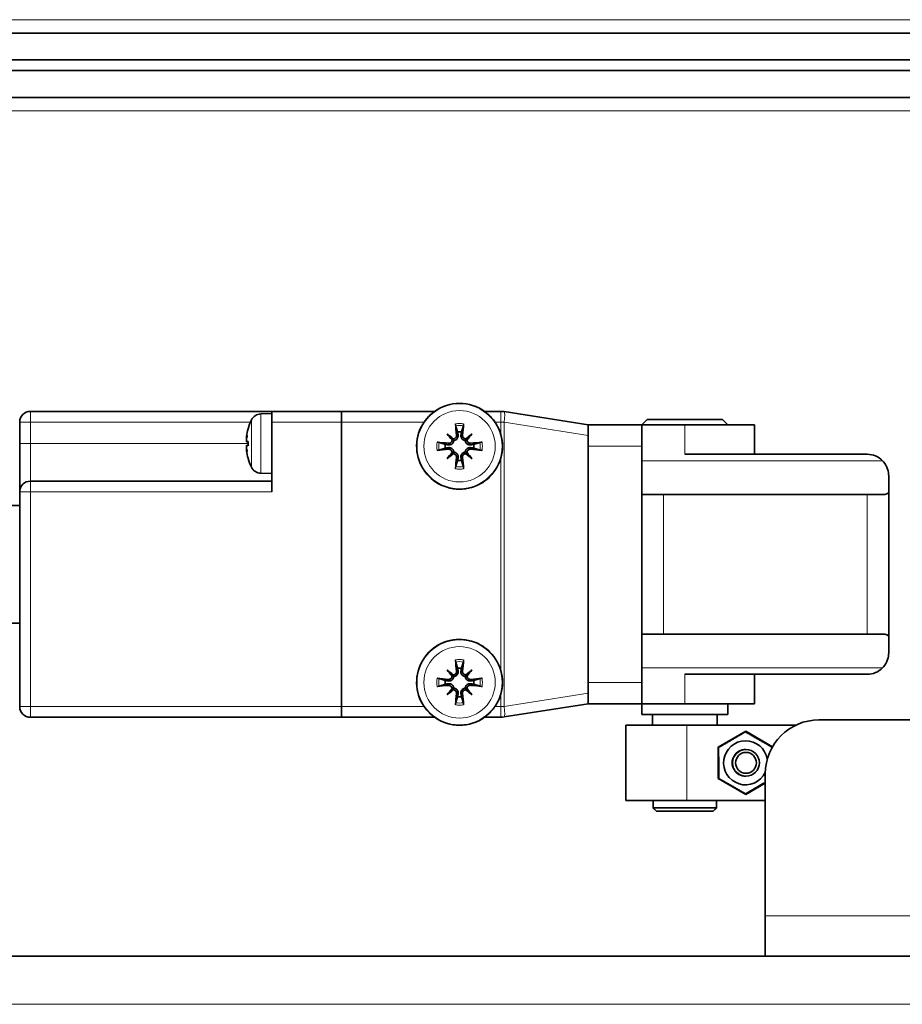
# Model space of a CAD drawing. Units: millimetres. Extents: x -1884 to 3559, y -4726 to 814.
# Drawn here: x 1308 to 1390, y -930 to -838 of the extents above; entities that cross this region are included whole.
import ezdxf

# ---------------------------------------------------------------- set-up
doc = ezdxf.new("R2010")
doc.units = ezdxf.units.MM
doc.layers.add('Widoczne (ISO)', color=7, linetype='Continuous', lineweight=35, true_color=0xe60000)
doc.layers.add('Widoczne wąskie (ISO)', color=7, linetype='Continuous', lineweight=9, true_color=0x8080ff)

msp = doc.modelspace()

# ---------------------------------------------------------------- linework, layer by layer
at = {"layer": 'Widoczne (ISO)'}
for p, q in [((1522.496, -839.467), (335.196, -839.467)), ((1522.496, -841.967), (335.196, -841.967)), ((1522.586, -842.967), (335.106, -842.967)), ((1522.586, -845.467), (335.106, -845.467)), ((1331.346, -874.717), (1308.846, -874.717)), ((1330.321, -874.953), (1331.346, -874.917)), ((1337.846, -874.717), (1331.346, -874.717)), ((1331.346, -875.717), (1331.346, -874.717)), ((1337.846, -874.717), (1337.846, -875.717)), ((1337.846, -875.717), (1337.846, -874.717)), ((1346.514, -874.717), (1337.846, -874.717)), ((1352.691, -874.717), (1351.178, -874.717)), ((1360.846, -875.967), (1352.999, -874.741)), ((1307.846, -875.717), (1307.846, -877.717)), ((1331.346, -882.217), (1331.346, -875.717)), ((1337.846, -902.217), (1337.846, -875.717)), ((1337.846, -875.717), (1337.846, -902.217)), ((1360.846, -875.967), (1360.846, -876.955)), ((1365.846, -875.967), (1360.846, -875.967)), ((1366.346, -875.467), (1365.846, -875.967)), ((1365.846, -875.967), (1365.846, -877.967)), ((1365.846, -875.967), (1369.846, -875.967)), ((1366.346, -875.467), (1373.346, -875.467)), ((1376.346, -875.967), (1369.846, -875.967)), ((1373.346, -875.467), (1373.846, -875.967)), ((1376.346, -875.967), (1376.346, -878.717)), ((1329.137, -876.359), (1329.137, -876.362)), ((1347.685, -876.807), (1348.173, -877.294)), ((1350.007, -876.807), (1349.519, -877.294)), ((1360.846, -900.979), (1360.846, -876.955)), ((1307.846, -877.717), (1307.846, -882.217)), ((1328.981, -877.259), (1328.992, -877.26)), ((1328.993, -877.55), (1329.137, -877.563)), ((1328.993, -877.884), (1329.137, -877.872)), ((1329.137, -877.522), (1329.137, -877.913)), ((1348.173, -877.294), (1348.309, -877.431)), ((1349.519, -877.294), (1349.382, -877.431)), ((1360.846, -899.967), (1360.846, -877.967)), ((1365.846, -899.967), (1365.846, -877.967)), ((1328.981, -878.175), (1328.992, -878.174)), ((1347.685, -879.128), (1348.173, -878.64)), ((1348.173, -878.64), (1348.309, -878.504)), ((1349.519, -878.64), (1349.382, -878.504)), ((1350.007, -879.128), (1349.519, -878.64)), ((1369.846, -878.717), (1386.846, -878.717)), ((1329.137, -879.073), (1329.137, -879.075)), ((1330.321, -880.482), (1331.346, -880.517)), ((1388.846, -880.717), (1388.846, -882.136)), ((1331.346, -881.217), (1308.846, -881.217)), ((1307.846, -882.217), (1307.846, -902.217)), ((1367.846, -882.467), (1365.846, -882.467)), ((1386.846, -882.467), (1367.846, -882.467)), ((1386.846, -882.467), (1388.267, -882.467)), ((1388.846, -895.798), (1388.846, -882.136)), ((1301.346, -883.482), (1307.846, -883.482)), ((1301.346, -894.452), (1307.846, -894.452)), ((1365.846, -895.467), (1367.846, -895.467)), ((1367.846, -895.467), (1386.846, -895.467)), ((1388.267, -895.467), (1386.846, -895.467)), ((1388.846, -895.798), (1388.846, -897.217)), ((1347.685, -898.807), (1348.173, -899.294)), ((1350.007, -898.807), (1349.519, -899.294)), ((1348.173, -899.294), (1348.309, -899.431)), ((1349.519, -899.294), (1349.382, -899.431)), ((1365.846, -899.967), (1365.846, -901.967)), ((1386.846, -899.217), (1369.846, -899.217)), ((1376.346, -899.217), (1376.346, -901.967)), ((1347.685, -901.128), (1348.173, -900.64)), ((1348.173, -900.64), (1348.309, -900.504)), ((1349.519, -900.64), (1349.382, -900.504)), ((1350.007, -901.128), (1349.519, -900.64)), ((1360.846, -900.979), (1360.846, -901.967)), ((1337.846, -902.217), (1337.846, -903.217)), ((1337.846, -903.217), (1337.846, -902.217)), ((1352.999, -903.193), (1360.846, -901.967)), ((1360.846, -901.967), (1365.846, -901.967)), ((1365.846, -901.967), (1369.846, -901.967)), ((1365.846, -901.967), (1365.846, -902.967)), ((1376.346, -901.967), (1369.846, -901.967)), ((1373.846, -901.967), (1373.846, -902.967)), ((1308.846, -903.217), (1337.846, -903.217)), ((1337.846, -903.217), (1346.514, -903.217)), ((1351.178, -903.217), (1352.691, -903.217)), ((1373.846, -902.967), (1365.846, -902.967)), ((1366.846, -902.967), (1366.846, -903.967)), ((1372.846, -902.967), (1372.846, -903.967)), ((1382.346, -903.467), (1420.346, -903.467)), ((1364.346, -903.967), (1364.346, -910.967)), ((1364.346, -903.967), (1370.019, -903.967)), ((1380.166, -903.967), (1370.019, -903.967)), ((1372.967, -905.995), (1375.516, -904.523)), ((1375.478, -904.581), (1375.446, -904.581)), ((1377.996, -905.995), (1375.481, -904.543)), ((1375.516, -904.523), (1378.016, -905.967)), ((1372.967, -908.94), (1372.967, -905.995)), ((1372.988, -906.038), (1372.967, -906.038)), ((1375.51, -906.217), (1375.543, -906.217)), ((1377.996, -906.003), (1377.996, -905.995)), ((1378, -905.995), (1377.996, -905.995)), ((1375.516, -910.412), (1372.967, -908.94)), ((1373.004, -908.925), (1372.971, -908.925)), ((1375.51, -908.717), (1375.543, -908.717)), ((1377.346, -921.717), (1377.346, -908.467)), ((1375.481, -910.392), (1377.346, -909.315)), ((1377.346, -909.355), (1375.516, -910.412)), ((1370.019, -910.967), (1364.346, -910.967)), ((1366.897, -910.967), (1366.897, -911.667)), ((1370.019, -910.967), (1377.346, -910.967)), ((1372.795, -911.667), (1372.795, -910.967)), ((1375.511, -910.354), (1375.478, -910.354)), ((1366.897, -911.667), (1372.795, -911.667)), ((1372.489, -911.967), (1367.203, -911.967)), ((1377.346, -921.717), (1377.346, -925.467)), ((430.053, -925.467), (1427.639, -925.467))]:
    msp.add_line(p, q, dxfattribs=at)
for centre, radius, start, end in [((1348.846, -877.967), 4, 54.34091, 125.65909), ((1308.846, -875.717), 1, 90, 180), ((1330.356, -875.952), 1, 92, 153.81902), ((1352.691, -876.717), 2, 81.11934, 90), ((1333.946, -877.717), 5, 153.81902, 163.9594), ((1348.846, -877.967), 4, 145.77113, 343.98158), ((1348.846, -877.967), 4, 16.01842, 34.22887), ((1329.223, -876.359), 0.086, 163.9594, 180), ((1348.846, -877.967), 1.338, 82.39175, 97.60825), ((1348.846, -877.967), 1.338, 172.39175, 187.60825), ((1348.846, -877.967), 1.338, 352.39175, 7.60825), ((1386.846, -880.717), 2, 44.70261, 90), ((1329.223, -879.075), 0.086, 180, 196.0406), ((1333.946, -877.717), 5, 196.0406, 206.18098), ((1348.846, -877.967), 1.338, 262.39175, 277.60825), ((1330.356, -879.482), 1, 206.18098, 268), ((1308.846, -882.217), 1, 90, 180), ((1348.846, -899.967), 4, 16.01842, 214.22887), ((1348.846, -899.967), 1.338, 82.39175, 97.60825), ((1386.846, -897.217), 2, 270, 315.29739), ((1348.846, -899.967), 1.338, 172.39175, 187.60825), ((1348.846, -899.967), 1.338, 352.39175, 7.60825), ((1348.846, -899.967), 1.338, 262.39175, 277.60825), ((1348.846, -899.967), 4, 325.77113, 343.98158), ((1308.846, -902.217), 1, 180, 270), ((1348.846, -899.967), 4, 234.34091, 305.65909), ((1352.691, -901.217), 2, 270, 278.88066), ((1382.346, -908.467), 5, 90, 180)]:
    msp.add_arc(centre, radius, start, end, dxfattribs=at)
for centre, major_axis, ratio, start_param, end_param in [((1349.249, -877.919), (0.776, -6.441), 0.087156, 4.378084, 4.547777), ((1348.443, -877.919), (0.776, 6.441), 0.087156, 4.877001, 5.046694), ((1333.809, -878.297), (-4.805, 1.135), 0.655305, 6.22194, 6.313202), ((1333.809, -877.2), (-4.773, -1.265), 0.735134, 5.875974, 5.967237), ((1333.919, -877.699), (2.867, 4.085), 0.994315, 1.905905, 2.047172), ((1349.572, -877.34), (-4.2, 4.864), 0.173648, 1.313224, 1.430376), ((1348.219, -878.693), (4.864, -4.2), 0.173648, 1.711217, 1.828368), ((1349.473, -878.693), (4.864, 4.2), 0.173648, 1.313224, 1.430376), ((1348.12, -877.34), (-4.2, -4.864), 0.173648, 1.711217, 1.828368), ((1328.457, -877.111), (-0.92, 0.122), 0.100117, 2.192905, 2.205136), ((1333.919, -878.022), (-4.972, 0.436), 0.061171, 6.009002, 6.15027), ((1333.919, -877.412), (-4.972, -0.436), 0.061171, 0.132916, 0.274183), ((1348.797, -878.37), (-6.441, 0.776), 0.087156, 4.877001, 5.046694), ((1347.938, -877.306), (-0.188, -0.163), 0.868224, 2.023807, 2.409971), ((1348.185, -877.06), (-0.163, -0.188), 0.868224, 0.731621, 1.117785), ((1349.507, -877.06), (-0.163, 0.188), 0.868224, 2.023807, 2.409971), ((1349.753, -877.306), (-0.188, 0.163), 0.868224, 0.731621, 1.117785), ((1348.894, -878.37), (-6.441, -0.776), 0.087156, 4.378084, 4.547777), ((1333.809, -878.234), (-4.773, 1.265), 0.735134, 0.315949, 0.407211), ((1328.457, -878.323), (0.92, 0.122), 0.100117, 0.936456, 0.948688), ((1333.809, -877.137), (-4.805, -1.135), 0.655305, 6.253169, 6.344431), ((1333.919, -877.736), (-2.867, 4.085), 0.994315, 1.09442, 1.235688), ((1348.797, -877.564), (6.441, 0.776), 0.087156, 4.378084, 4.547777), ((1349.572, -878.594), (4.2, 4.864), 0.173648, 1.711217, 1.828368), ((1348.219, -877.241), (-4.864, -4.2), 0.173648, 1.313224, 1.430376), ((1347.938, -878.629), (0.188, -0.163), 0.868224, 0.731621, 1.117785), ((1348.185, -878.875), (0.163, -0.188), 0.868224, 2.023807, 2.409971), ((1349.507, -878.875), (0.163, 0.188), 0.868224, 0.731621, 1.117785), ((1349.473, -877.241), (-4.864, 4.2), 0.173648, 1.711217, 1.828368), ((1349.753, -878.629), (0.188, 0.163), 0.868224, 2.023807, 2.409971), ((1348.12, -878.594), (4.2, -4.864), 0.173648, 1.313224, 1.430376), ((1348.894, -877.564), (6.441, -0.776), 0.087156, 4.877001, 5.046694), ((1349.249, -878.016), (-0.776, -6.441), 0.087156, 4.877001, 5.046694), ((1348.443, -878.016), (-0.776, 6.441), 0.087156, 4.378084, 4.547777), ((1349.249, -899.919), (0.776, -6.441), 0.087156, 4.378084, 4.547777), ((1348.443, -899.919), (0.776, 6.441), 0.087156, 4.877001, 5.046694), ((1349.572, -899.34), (-4.2, 4.864), 0.173648, 1.313224, 1.430376), ((1348.219, -900.693), (4.864, -4.2), 0.173648, 1.711217, 1.828368), ((1349.473, -900.693), (4.864, 4.2), 0.173648, 1.313224, 1.430376), ((1348.12, -899.34), (-4.2, -4.864), 0.173648, 1.711217, 1.828368), ((1348.797, -900.37), (-6.441, 0.776), 0.087156, 4.877001, 5.046694), ((1347.938, -899.306), (-0.188, -0.163), 0.868224, 2.023807, 2.409971), ((1348.185, -899.06), (-0.163, -0.188), 0.868224, 0.731621, 1.117785), ((1349.507, -899.06), (-0.163, 0.188), 0.868224, 2.023807, 2.409971), ((1349.753, -899.306), (-0.188, 0.163), 0.868224, 0.731621, 1.117785), ((1348.894, -900.37), (-6.441, -0.776), 0.087156, 4.378084, 4.547777), ((1348.797, -899.564), (6.441, 0.776), 0.087156, 4.378084, 4.547777), ((1349.572, -900.594), (4.2, 4.864), 0.173648, 1.711217, 1.828368), ((1348.219, -899.241), (-4.864, -4.2), 0.173648, 1.313224, 1.430376), ((1347.938, -900.629), (0.188, -0.163), 0.868224, 0.731621, 1.117785), ((1348.185, -900.875), (0.163, -0.188), 0.868224, 2.023807, 2.409971), ((1349.507, -900.875), (0.163, 0.188), 0.868224, 0.731621, 1.117785), ((1349.473, -899.241), (-4.864, 4.2), 0.173648, 1.711217, 1.828368), ((1349.753, -900.629), (0.188, 0.163), 0.868224, 2.023807, 2.409971), ((1348.12, -900.594), (4.2, -4.864), 0.173648, 1.313224, 1.430376), ((1348.894, -899.564), (6.441, -0.776), 0.087156, 4.877001, 5.046694), ((1349.249, -900.016), (-0.776, -6.441), 0.087156, 4.877001, 5.046694), ((1348.443, -900.016), (-0.776, 6.441), 0.087156, 4.378084, 4.547777), ((1375.51, -907.467), (0, 2.05), 0.999507, 4.880636, 10.536767), ((1375.51, -907.467), (0, 1.25), 0.999507, 6.272629, 9.435334)]:
    msp.add_ellipse(centre, major_axis=major_axis, ratio=ratio, start_param=start_param, end_param=end_param, dxfattribs=at)
for centre, major_axis in [((1375.543, -907.467), (0, -1.25)), ((1375.547, -907.467), (0, 0.974))]:
    msp.add_ellipse(centre, major_axis=major_axis, ratio=0.999507, dxfattribs=at)
for points, knots in [([(1345.539, -875.717), (1345.635, -875.576), (1345.747, -875.432), (1345.978, -875.173), (1346.097, -875.059), (1346.277, -874.899), (1346.358, -874.835), (1346.447, -874.766), (1346.471, -874.748), (1346.505, -874.724), (1346.514, -874.717), (1346.514, -874.717)], [0.1606317, 0.1606317, 0.1606317, 0.1606317, 0.2119082, 0.2119082, 0.2631847, 0.2631847, 0.3023041, 0.3023041, 0.3218638, 0.3218638, 0.3414235, 0.3414235, 0.3414235, 0.3414235]), ([(1351.178, -874.717), (1351.178, -874.717), (1351.187, -874.724), (1351.22, -874.748), (1351.245, -874.766), (1351.334, -874.835), (1351.414, -874.899), (1351.595, -875.059), (1351.714, -875.173), (1351.944, -875.432), (1352.057, -875.576), (1352.153, -875.717)], [0.3414235, 0.3414235, 0.3414235, 0.3414235, 0.3609832, 0.3609832, 0.3805429, 0.3805429, 0.4196623, 0.4196623, 0.4709388, 0.4709388, 0.5222153, 0.5222153, 0.5222153, 0.5222153]), ([(1348.495, -876.07), (1348.493, -876.062), (1348.49, -876.051), (1348.485, -876.025), (1348.481, -876.005), (1348.475, -875.968), (1348.472, -875.944), (1348.468, -875.906), (1348.466, -875.887), (1348.464, -875.869)], [0.05658644, 0.05658644, 0.05658644, 0.05658644, 0.06161587, 0.06161587, 0.06775669, 0.06775669, 0.07390904, 0.07390904, 0.07912293, 0.07912293, 0.07912293, 0.07912293]), ([(1349.228, -875.869), (1349.226, -875.887), (1349.224, -875.906), (1349.22, -875.944), (1349.216, -875.968), (1349.21, -876.005), (1349.207, -876.025), (1349.201, -876.051), (1349.199, -876.062), (1349.196, -876.07)], [0.01947687, 0.01947687, 0.01947687, 0.01947687, 0.02469076, 0.02469076, 0.03084311, 0.03084311, 0.03698394, 0.03698394, 0.04201336, 0.04201336, 0.04201336, 0.04201336]), ([(1328.984, -877.257), (1328.983, -877.259), (1328.982, -877.259), (1328.979, -877.259), (1328.978, -877.254), (1328.977, -877.233), (1328.977, -877.217), (1328.979, -877.18), (1328.981, -877.156), (1328.986, -877.105), (1328.99, -877.077), (1328.994, -877.047), (1328.994, -877.043), (1328.995, -877.038)], [0.01297328, 0.01297328, 0.01297328, 0.01297328, 0.01583576, 0.01583576, 0.02366653, 0.02366653, 0.03149729, 0.03149729, 0.03937798, 0.03937798, 0.04725866, 0.04725866, 0.04854279, 0.04854279, 0.04854279, 0.04854279]), ([(1348.568, -876.93), (1348.572, -876.968), (1348.569, -877.009), (1348.546, -877.087), (1348.527, -877.124), (1348.479, -877.183), (1348.448, -877.21), (1348.378, -877.25), (1348.339, -877.262), (1348.288, -877.268), (1348.274, -877.269), (1348.26, -877.269)], [0, 0, 0, 0, 0.01154742, 0.01154742, 0.02309483, 0.02309483, 0.0344508, 0.0344508, 0.04580677, 0.04580677, 0.04984827, 0.04984827, 0.04984827, 0.04984827]), ([(1348.714, -876.912), (1348.715, -876.919), (1348.716, -876.925), (1348.722, -876.973), (1348.722, -877.02), (1348.706, -877.111), (1348.691, -877.155), (1348.653, -877.228), (1348.629, -877.263), (1348.571, -877.325), (1348.536, -877.352), (1348.466, -877.393), (1348.425, -877.41), (1348.359, -877.426), (1348.334, -877.429), (1348.309, -877.431)], [0.18013192, 0.18013192, 0.18013192, 0.18013192, 0.18231103, 0.18231103, 0.1966644, 0.1966644, 0.21101777, 0.21101777, 0.22326588, 0.22326588, 0.23551399, 0.23551399, 0.24776211, 0.24776211, 0.25510696, 0.25510696, 0.25510696, 0.25510696]), ([(1349.382, -877.431), (1349.358, -877.429), (1349.333, -877.426), (1349.267, -877.41), (1349.226, -877.393), (1349.155, -877.352), (1349.121, -877.325), (1349.063, -877.263), (1349.039, -877.228), (1349.001, -877.155), (1348.986, -877.111), (1348.97, -877.02), (1348.969, -876.973), (1348.975, -876.932), (1348.975, -876.925), (1348.976, -876.919), (1348.977, -876.912)], [-0.07279593, -0.07279593, -0.07279593, -0.07279593, -0.06545108, -0.06545108, -0.05320296, -0.05320296, -0.04095485, -0.04095485, -0.02870674, -0.02870674, -0.01435337, -0.01435337, 0, 0, 0, 0.00217911, 0.00217911, 0.00217911, 0.00217911]), ([(1349.431, -877.269), (1349.43, -877.269), (1349.428, -877.269), (1349.388, -877.269), (1349.348, -877.261), (1349.274, -877.23), (1349.24, -877.207), (1349.186, -877.153), (1349.162, -877.119), (1349.131, -877.045), (1349.123, -877.005), (1349.122, -876.955), (1349.123, -876.943), (1349.124, -876.93)], [0.02262944, 0.02262944, 0.02262944, 0.02262944, 0.02319765, 0.02319765, 0.0345489, 0.0345489, 0.04590016, 0.04590016, 0.05733835, 0.05733835, 0.06877655, 0.06877655, 0.07249221, 0.07249221, 0.07249221, 0.07249221]), ([(1352.691, -876.864), (1352.796, -877.23), (1352.846, -877.612), (1352.846, -878.323), (1352.796, -878.704), (1352.691, -879.071)], [1.4540937, 1.4540937, 1.4540937, 1.4540937, 1.5607992, 1.5607992, 1.6675047, 1.6675047, 1.6675047, 1.6675047]), ([(1328.995, -877.55), (1328.991, -877.551), (1328.988, -877.547), (1328.982, -877.529), (1328.98, -877.514), (1328.977, -877.479), (1328.977, -877.457), (1328.977, -877.407), (1328.979, -877.38), (1328.981, -877.34), (1328.982, -877.326), (1328.984, -877.312)], [0, 0, 0, 0, 0.00790457, 0.00790457, 0.01580914, 0.01580914, 0.02362349, 0.02362349, 0.03143784, 0.03143784, 0.03552688, 0.03552688, 0.03552688, 0.03552688]), ([(1328.984, -878.123), (1328.983, -878.113), (1328.982, -878.103), (1328.979, -878.067), (1328.978, -878.039), (1328.977, -877.988), (1328.977, -877.965), (1328.979, -877.928), (1328.981, -877.912), (1328.986, -877.89), (1328.99, -877.885), (1328.994, -877.884), (1328.994, -877.884), (1328.995, -877.885)], [0.01297469, 0.01297469, 0.01297469, 0.01297469, 0.01587761, 0.01587761, 0.02368746, 0.02368746, 0.03149731, 0.03149731, 0.03935628, 0.03935628, 0.04721526, 0.04721526, 0.04854193, 0.04854193, 0.04854193, 0.04854193]), ([(1346.748, -877.585), (1346.765, -877.587), (1346.785, -877.589), (1346.823, -877.594), (1346.847, -877.597), (1346.884, -877.603), (1346.904, -877.606), (1346.93, -877.612), (1346.941, -877.615), (1346.949, -877.617)], [0.01947687, 0.01947687, 0.01947687, 0.01947687, 0.02469076, 0.02469076, 0.03084311, 0.03084311, 0.03698394, 0.03698394, 0.04201336, 0.04201336, 0.04201336, 0.04201336]), ([(1348.309, -877.431), (1348.308, -877.455), (1348.304, -877.48), (1348.288, -877.546), (1348.272, -877.587), (1348.231, -877.658), (1348.204, -877.692), (1348.142, -877.75), (1348.107, -877.774), (1348.034, -877.812), (1347.989, -877.827), (1347.898, -877.843), (1347.852, -877.844), (1347.81, -877.839), (1347.804, -877.838), (1347.797, -877.837), (1347.791, -877.836)], [-0.07279593, -0.07279593, -0.07279593, -0.07279593, -0.06545108, -0.06545108, -0.05320296, -0.05320296, -0.04095485, -0.04095485, -0.02870674, -0.02870674, -0.01435337, -0.01435337, 0, 0, 0, 0.00217911, 0.00217911, 0.00217911, 0.00217911]), ([(1348.148, -877.382), (1348.148, -877.383), (1348.148, -877.385), (1348.147, -877.424), (1348.14, -877.465), (1348.109, -877.539), (1348.085, -877.573), (1348.032, -877.627), (1347.998, -877.651), (1347.923, -877.683), (1347.883, -877.69), (1347.833, -877.691), (1347.821, -877.691), (1347.809, -877.689)], [0.02262869, 0.02262869, 0.02262869, 0.02262869, 0.02311382, 0.02311382, 0.03450698, 0.03450698, 0.04590014, 0.04590014, 0.0573821, 0.0573821, 0.06886407, 0.06886407, 0.07249483, 0.07249483, 0.07249483, 0.07249483]), ([(1349.901, -877.836), (1349.894, -877.837), (1349.888, -877.838), (1349.84, -877.844), (1349.793, -877.843), (1349.702, -877.827), (1349.658, -877.812), (1349.585, -877.774), (1349.55, -877.75), (1349.488, -877.692), (1349.461, -877.658), (1349.42, -877.587), (1349.403, -877.546), (1349.388, -877.48), (1349.384, -877.455), (1349.382, -877.431)], [0.18013192, 0.18013192, 0.18013192, 0.18013192, 0.18231103, 0.18231103, 0.1966644, 0.1966644, 0.21101777, 0.21101777, 0.22326588, 0.22326588, 0.23551399, 0.23551399, 0.24776211, 0.24776211, 0.25510696, 0.25510696, 0.25510696, 0.25510696]), ([(1349.883, -877.689), (1349.846, -877.693), (1349.804, -877.69), (1349.727, -877.668), (1349.69, -877.648), (1349.63, -877.601), (1349.603, -877.57), (1349.564, -877.5), (1349.551, -877.46), (1349.545, -877.409), (1349.544, -877.396), (1349.544, -877.382)], [0, 0, 0, 0, 0.01151442, 0.01151442, 0.02302884, 0.02302884, 0.0344178, 0.0344178, 0.04580676, 0.04580676, 0.0498478, 0.0498478, 0.0498478, 0.0498478]), ([(1350.743, -877.617), (1350.751, -877.615), (1350.762, -877.612), (1350.788, -877.606), (1350.808, -877.603), (1350.845, -877.597), (1350.869, -877.594), (1350.907, -877.589), (1350.927, -877.587), (1350.944, -877.585)], [0.05658644, 0.05658644, 0.05658644, 0.05658644, 0.06161587, 0.06161587, 0.06775669, 0.06775669, 0.07390904, 0.07390904, 0.07912293, 0.07912293, 0.07912293, 0.07912293]), ([(1328.995, -878.396), (1328.991, -878.37), (1328.988, -878.342), (1328.982, -878.289), (1328.98, -878.265), (1328.977, -878.226), (1328.977, -878.209), (1328.977, -878.185), (1328.979, -878.178), (1328.981, -878.175), (1328.982, -878.175), (1328.984, -878.177)], [0, 0, 0, 0, 0.00790457, 0.00790457, 0.01580914, 0.01580914, 0.02362349, 0.02362349, 0.03143784, 0.03143784, 0.03552648, 0.03552648, 0.03552648, 0.03552648]), ([(1346.949, -878.318), (1346.941, -878.32), (1346.93, -878.323), (1346.904, -878.328), (1346.884, -878.332), (1346.847, -878.338), (1346.823, -878.341), (1346.785, -878.346), (1346.765, -878.348), (1346.748, -878.349)], [0.05658644, 0.05658644, 0.05658644, 0.05658644, 0.06161587, 0.06161587, 0.06775669, 0.06775669, 0.07390904, 0.07390904, 0.07912293, 0.07912293, 0.07912293, 0.07912293]), ([(1347.791, -878.099), (1347.797, -878.098), (1347.804, -878.097), (1347.852, -878.091), (1347.898, -878.091), (1347.989, -878.107), (1348.034, -878.123), (1348.107, -878.16), (1348.142, -878.184), (1348.204, -878.242), (1348.231, -878.277), (1348.272, -878.348), (1348.288, -878.388), (1348.304, -878.454), (1348.308, -878.479), (1348.309, -878.504)], [0.18013192, 0.18013192, 0.18013192, 0.18013192, 0.18231103, 0.18231103, 0.1966644, 0.1966644, 0.21101777, 0.21101777, 0.22326588, 0.22326588, 0.23551399, 0.23551399, 0.24776211, 0.24776211, 0.25510696, 0.25510696, 0.25510696, 0.25510696]), ([(1347.809, -878.245), (1347.846, -878.241), (1347.887, -878.244), (1347.965, -878.267), (1348.002, -878.286), (1348.061, -878.334), (1348.089, -878.365), (1348.128, -878.435), (1348.141, -878.474), (1348.147, -878.525), (1348.148, -878.539), (1348.148, -878.553)], [0, 0, 0, 0, 0.01151442, 0.01151442, 0.02302884, 0.02302884, 0.0344178, 0.0344178, 0.04580676, 0.04580676, 0.0498478, 0.0498478, 0.0498478, 0.0498478]), ([(1348.26, -878.665), (1348.262, -878.665), (1348.264, -878.665), (1348.304, -878.666), (1348.344, -878.674), (1348.418, -878.705), (1348.452, -878.728), (1348.506, -878.781), (1348.529, -878.815), (1348.561, -878.889), (1348.569, -878.93), (1348.57, -878.979), (1348.569, -878.992), (1348.568, -879.005)], [0.02262944, 0.02262944, 0.02262944, 0.02262944, 0.02319765, 0.02319765, 0.0345489, 0.0345489, 0.04590016, 0.04590016, 0.05733835, 0.05733835, 0.06877655, 0.06877655, 0.07249221, 0.07249221, 0.07249221, 0.07249221]), ([(1348.309, -878.504), (1348.334, -878.505), (1348.359, -878.509), (1348.425, -878.525), (1348.466, -878.541), (1348.536, -878.582), (1348.571, -878.609), (1348.629, -878.671), (1348.653, -878.706), (1348.691, -878.779), (1348.706, -878.824), (1348.722, -878.915), (1348.722, -878.961), (1348.717, -879.003), (1348.716, -879.009), (1348.715, -879.016), (1348.714, -879.022)], [-0.07279593, -0.07279593, -0.07279593, -0.07279593, -0.06545108, -0.06545108, -0.05320296, -0.05320296, -0.04095485, -0.04095485, -0.02870674, -0.02870674, -0.01435337, -0.01435337, 0, 0, 0, 0.00217911, 0.00217911, 0.00217911, 0.00217911]), ([(1348.977, -879.022), (1348.976, -879.016), (1348.975, -879.009), (1348.969, -878.961), (1348.97, -878.915), (1348.986, -878.824), (1349.001, -878.779), (1349.039, -878.706), (1349.063, -878.671), (1349.121, -878.609), (1349.155, -878.582), (1349.226, -878.541), (1349.267, -878.525), (1349.333, -878.509), (1349.358, -878.505), (1349.382, -878.504)], [0.18013192, 0.18013192, 0.18013192, 0.18013192, 0.18231103, 0.18231103, 0.1966644, 0.1966644, 0.21101777, 0.21101777, 0.22326588, 0.22326588, 0.23551399, 0.23551399, 0.24776211, 0.24776211, 0.25510696, 0.25510696, 0.25510696, 0.25510696]), ([(1349.124, -879.005), (1349.12, -878.967), (1349.123, -878.926), (1349.146, -878.848), (1349.165, -878.811), (1349.213, -878.751), (1349.244, -878.724), (1349.314, -878.685), (1349.353, -878.673), (1349.404, -878.666), (1349.418, -878.665), (1349.431, -878.665)], [0, 0, 0, 0, 0.01154742, 0.01154742, 0.02309483, 0.02309483, 0.0344508, 0.0344508, 0.04580677, 0.04580677, 0.04984827, 0.04984827, 0.04984827, 0.04984827]), ([(1349.382, -878.504), (1349.384, -878.479), (1349.388, -878.454), (1349.403, -878.388), (1349.42, -878.348), (1349.461, -878.277), (1349.488, -878.242), (1349.55, -878.184), (1349.585, -878.16), (1349.658, -878.123), (1349.702, -878.107), (1349.793, -878.091), (1349.84, -878.091), (1349.882, -878.096), (1349.888, -878.097), (1349.894, -878.098), (1349.901, -878.099)], [-0.07279593, -0.07279593, -0.07279593, -0.07279593, -0.06545108, -0.06545108, -0.05320296, -0.05320296, -0.04095485, -0.04095485, -0.02870674, -0.02870674, -0.01435337, -0.01435337, 0, 0, 0, 0.00217911, 0.00217911, 0.00217911, 0.00217911]), ([(1349.544, -878.553), (1349.544, -878.551), (1349.544, -878.55), (1349.544, -878.51), (1349.552, -878.47), (1349.583, -878.395), (1349.606, -878.361), (1349.66, -878.307), (1349.694, -878.284), (1349.768, -878.252), (1349.809, -878.244), (1349.859, -878.243), (1349.871, -878.244), (1349.883, -878.245)], [0.02262869, 0.02262869, 0.02262869, 0.02262869, 0.02311382, 0.02311382, 0.03450698, 0.03450698, 0.04590014, 0.04590014, 0.0573821, 0.0573821, 0.06886407, 0.06886407, 0.07249483, 0.07249483, 0.07249483, 0.07249483]), ([(1350.944, -878.349), (1350.927, -878.348), (1350.907, -878.346), (1350.869, -878.341), (1350.845, -878.338), (1350.808, -878.332), (1350.788, -878.328), (1350.762, -878.323), (1350.751, -878.32), (1350.743, -878.318)], [0.01947687, 0.01947687, 0.01947687, 0.01947687, 0.02469076, 0.02469076, 0.03084311, 0.03084311, 0.03698394, 0.03698394, 0.04201336, 0.04201336, 0.04201336, 0.04201336]), ([(1348.464, -880.065), (1348.466, -880.048), (1348.468, -880.028), (1348.472, -879.991), (1348.475, -879.967), (1348.481, -879.929), (1348.485, -879.909), (1348.49, -879.883), (1348.493, -879.872), (1348.495, -879.865)], [0.01947687, 0.01947687, 0.01947687, 0.01947687, 0.02469076, 0.02469076, 0.03084311, 0.03084311, 0.03698394, 0.03698394, 0.04201336, 0.04201336, 0.04201336, 0.04201336]), ([(1349.196, -879.865), (1349.199, -879.872), (1349.201, -879.883), (1349.207, -879.909), (1349.21, -879.929), (1349.216, -879.967), (1349.22, -879.991), (1349.224, -880.028), (1349.226, -880.048), (1349.228, -880.065)], [0.05658644, 0.05658644, 0.05658644, 0.05658644, 0.06161587, 0.06161587, 0.06775669, 0.06775669, 0.07390904, 0.07390904, 0.07912293, 0.07912293, 0.07912293, 0.07912293]), ([(1388.267, -879.31), (1388.301, -879.345), (1388.333, -879.38), (1388.526, -879.604), (1388.671, -879.864), (1388.812, -880.293), (1388.846, -880.511), (1388.846, -880.717)], [0.152371, 0.152371, 0.152371, 0.152371, 0.1665288, 0.1665288, 0.2412378, 0.2412378, 0.306058, 0.306058, 0.306058, 0.306058]), ([(1388.846, -882.136), (1388.846, -882.239), (1388.812, -882.317), (1388.671, -882.427), (1388.526, -882.459), (1388.333, -882.467), (1388.301, -882.467), (1388.267, -882.467)], [1.0331759, 1.0331759, 1.0331759, 1.0331759, 1.0979961, 1.0979961, 1.172705, 1.172705, 1.1868628, 1.1868628, 1.1868628, 1.1868628]), ([(1388.267, -895.467), (1388.301, -895.467), (1388.333, -895.468), (1388.526, -895.475), (1388.671, -895.507), (1388.812, -895.617), (1388.846, -895.695), (1388.846, -895.798)], [0.152371, 0.152371, 0.152371, 0.152371, 0.1665288, 0.1665288, 0.2412378, 0.2412378, 0.306058, 0.306058, 0.306058, 0.306058]), ([(1388.846, -897.217), (1388.846, -897.424), (1388.812, -897.641), (1388.671, -898.071), (1388.526, -898.33), (1388.333, -898.555), (1388.301, -898.59), (1388.267, -898.624)], [1.0331759, 1.0331759, 1.0331759, 1.0331759, 1.0979961, 1.0979961, 1.172705, 1.172705, 1.1868628, 1.1868628, 1.1868628, 1.1868628]), ([(1348.495, -898.07), (1348.493, -898.062), (1348.49, -898.051), (1348.485, -898.025), (1348.481, -898.005), (1348.475, -897.968), (1348.472, -897.944), (1348.468, -897.906), (1348.466, -897.887), (1348.464, -897.869)], [0.05658644, 0.05658644, 0.05658644, 0.05658644, 0.06161587, 0.06161587, 0.06775669, 0.06775669, 0.07390904, 0.07390904, 0.07912293, 0.07912293, 0.07912293, 0.07912293]), ([(1349.228, -897.869), (1349.226, -897.887), (1349.224, -897.906), (1349.22, -897.944), (1349.216, -897.968), (1349.21, -898.005), (1349.207, -898.025), (1349.201, -898.051), (1349.199, -898.062), (1349.196, -898.07)], [0.01947687, 0.01947687, 0.01947687, 0.01947687, 0.02469076, 0.02469076, 0.03084311, 0.03084311, 0.03698394, 0.03698394, 0.04201336, 0.04201336, 0.04201336, 0.04201336]), ([(1348.568, -898.93), (1348.572, -898.968), (1348.569, -899.009), (1348.546, -899.087), (1348.527, -899.124), (1348.479, -899.183), (1348.448, -899.21), (1348.378, -899.25), (1348.339, -899.262), (1348.288, -899.268), (1348.274, -899.269), (1348.26, -899.269)], [0, 0, 0, 0, 0.01154742, 0.01154742, 0.02309483, 0.02309483, 0.0344508, 0.0344508, 0.04580677, 0.04580677, 0.04984827, 0.04984827, 0.04984827, 0.04984827]), ([(1348.714, -898.912), (1348.715, -898.919), (1348.716, -898.925), (1348.722, -898.973), (1348.722, -899.02), (1348.706, -899.111), (1348.691, -899.155), (1348.653, -899.228), (1348.629, -899.263), (1348.571, -899.325), (1348.536, -899.352), (1348.466, -899.393), (1348.425, -899.41), (1348.359, -899.426), (1348.334, -899.429), (1348.309, -899.431)], [0.18013192, 0.18013192, 0.18013192, 0.18013192, 0.18231103, 0.18231103, 0.1966644, 0.1966644, 0.21101777, 0.21101777, 0.22326588, 0.22326588, 0.23551399, 0.23551399, 0.24776211, 0.24776211, 0.25510696, 0.25510696, 0.25510696, 0.25510696]), ([(1349.382, -899.431), (1349.358, -899.429), (1349.333, -899.426), (1349.267, -899.41), (1349.226, -899.393), (1349.155, -899.352), (1349.121, -899.325), (1349.063, -899.263), (1349.039, -899.228), (1349.001, -899.155), (1348.986, -899.111), (1348.97, -899.02), (1348.969, -898.973), (1348.975, -898.932), (1348.975, -898.925), (1348.976, -898.919), (1348.977, -898.912)], [-0.07279593, -0.07279593, -0.07279593, -0.07279593, -0.06545108, -0.06545108, -0.05320296, -0.05320296, -0.04095485, -0.04095485, -0.02870674, -0.02870674, -0.01435337, -0.01435337, 0, 0, 0, 0.00217911, 0.00217911, 0.00217911, 0.00217911]), ([(1349.431, -899.269), (1349.43, -899.269), (1349.428, -899.269), (1349.388, -899.269), (1349.348, -899.261), (1349.274, -899.23), (1349.24, -899.207), (1349.186, -899.153), (1349.162, -899.119), (1349.131, -899.045), (1349.123, -899.005), (1349.122, -898.955), (1349.123, -898.943), (1349.124, -898.93)], [0.02262944, 0.02262944, 0.02262944, 0.02262944, 0.02319765, 0.02319765, 0.0345489, 0.0345489, 0.04590016, 0.04590016, 0.05733835, 0.05733835, 0.06877655, 0.06877655, 0.07249221, 0.07249221, 0.07249221, 0.07249221]), ([(1352.691, -898.864), (1352.796, -899.23), (1352.846, -899.612), (1352.846, -900.323), (1352.796, -900.704), (1352.691, -901.071)], [1.4540937, 1.4540937, 1.4540937, 1.4540937, 1.5607992, 1.5607992, 1.6675047, 1.6675047, 1.6675047, 1.6675047]), ([(1346.748, -899.585), (1346.765, -899.587), (1346.785, -899.589), (1346.823, -899.594), (1346.847, -899.597), (1346.884, -899.603), (1346.904, -899.606), (1346.93, -899.612), (1346.941, -899.615), (1346.949, -899.617)], [0.01947687, 0.01947687, 0.01947687, 0.01947687, 0.02469076, 0.02469076, 0.03084311, 0.03084311, 0.03698394, 0.03698394, 0.04201336, 0.04201336, 0.04201336, 0.04201336]), ([(1348.309, -899.431), (1348.308, -899.455), (1348.304, -899.48), (1348.288, -899.546), (1348.272, -899.587), (1348.231, -899.658), (1348.204, -899.692), (1348.142, -899.75), (1348.107, -899.774), (1348.034, -899.812), (1347.989, -899.827), (1347.898, -899.843), (1347.852, -899.844), (1347.81, -899.839), (1347.804, -899.838), (1347.797, -899.837), (1347.791, -899.836)], [-0.07279593, -0.07279593, -0.07279593, -0.07279593, -0.06545108, -0.06545108, -0.05320296, -0.05320296, -0.04095485, -0.04095485, -0.02870674, -0.02870674, -0.01435337, -0.01435337, 0, 0, 0, 0.00217911, 0.00217911, 0.00217911, 0.00217911]), ([(1348.148, -899.382), (1348.148, -899.383), (1348.148, -899.385), (1348.147, -899.424), (1348.14, -899.465), (1348.109, -899.539), (1348.085, -899.573), (1348.032, -899.627), (1347.998, -899.651), (1347.923, -899.683), (1347.883, -899.69), (1347.833, -899.691), (1347.821, -899.691), (1347.809, -899.689)], [0.02262869, 0.02262869, 0.02262869, 0.02262869, 0.02311382, 0.02311382, 0.03450698, 0.03450698, 0.04590014, 0.04590014, 0.0573821, 0.0573821, 0.06886407, 0.06886407, 0.07249483, 0.07249483, 0.07249483, 0.07249483]), ([(1349.901, -899.836), (1349.894, -899.837), (1349.888, -899.838), (1349.84, -899.844), (1349.793, -899.843), (1349.702, -899.827), (1349.658, -899.812), (1349.585, -899.774), (1349.55, -899.75), (1349.488, -899.692), (1349.461, -899.658), (1349.42, -899.587), (1349.403, -899.546), (1349.388, -899.48), (1349.384, -899.455), (1349.382, -899.431)], [0.18013192, 0.18013192, 0.18013192, 0.18013192, 0.18231103, 0.18231103, 0.1966644, 0.1966644, 0.21101777, 0.21101777, 0.22326588, 0.22326588, 0.23551399, 0.23551399, 0.24776211, 0.24776211, 0.25510696, 0.25510696, 0.25510696, 0.25510696]), ([(1349.883, -899.689), (1349.846, -899.693), (1349.804, -899.69), (1349.727, -899.668), (1349.69, -899.648), (1349.63, -899.601), (1349.603, -899.57), (1349.564, -899.5), (1349.551, -899.46), (1349.545, -899.409), (1349.544, -899.396), (1349.544, -899.382)], [0, 0, 0, 0, 0.01151442, 0.01151442, 0.02302884, 0.02302884, 0.0344178, 0.0344178, 0.04580676, 0.04580676, 0.0498478, 0.0498478, 0.0498478, 0.0498478]), ([(1350.743, -899.617), (1350.751, -899.615), (1350.762, -899.612), (1350.788, -899.606), (1350.808, -899.603), (1350.845, -899.597), (1350.869, -899.594), (1350.907, -899.589), (1350.927, -899.587), (1350.944, -899.585)], [0.05658644, 0.05658644, 0.05658644, 0.05658644, 0.06161587, 0.06161587, 0.06775669, 0.06775669, 0.07390904, 0.07390904, 0.07912293, 0.07912293, 0.07912293, 0.07912293]), ([(1346.949, -900.318), (1346.941, -900.32), (1346.93, -900.323), (1346.904, -900.328), (1346.884, -900.332), (1346.847, -900.338), (1346.823, -900.341), (1346.785, -900.346), (1346.765, -900.348), (1346.748, -900.349)], [0.05658644, 0.05658644, 0.05658644, 0.05658644, 0.06161587, 0.06161587, 0.06775669, 0.06775669, 0.07390904, 0.07390904, 0.07912293, 0.07912293, 0.07912293, 0.07912293]), ([(1347.791, -900.099), (1347.797, -900.098), (1347.804, -900.097), (1347.852, -900.091), (1347.898, -900.091), (1347.989, -900.107), (1348.034, -900.123), (1348.107, -900.16), (1348.142, -900.184), (1348.204, -900.242), (1348.231, -900.277), (1348.272, -900.348), (1348.288, -900.388), (1348.304, -900.454), (1348.308, -900.479), (1348.309, -900.504)], [0.18013192, 0.18013192, 0.18013192, 0.18013192, 0.18231103, 0.18231103, 0.1966644, 0.1966644, 0.21101777, 0.21101777, 0.22326588, 0.22326588, 0.23551399, 0.23551399, 0.24776211, 0.24776211, 0.25510696, 0.25510696, 0.25510696, 0.25510696]), ([(1347.809, -900.245), (1347.846, -900.241), (1347.887, -900.244), (1347.965, -900.267), (1348.002, -900.286), (1348.061, -900.334), (1348.089, -900.365), (1348.128, -900.435), (1348.141, -900.474), (1348.147, -900.525), (1348.148, -900.539), (1348.148, -900.553)], [0, 0, 0, 0, 0.01151442, 0.01151442, 0.02302884, 0.02302884, 0.0344178, 0.0344178, 0.04580676, 0.04580676, 0.0498478, 0.0498478, 0.0498478, 0.0498478]), ([(1348.26, -900.665), (1348.262, -900.665), (1348.264, -900.665), (1348.304, -900.666), (1348.344, -900.674), (1348.418, -900.705), (1348.452, -900.728), (1348.506, -900.781), (1348.529, -900.815), (1348.561, -900.889), (1348.569, -900.93), (1348.57, -900.979), (1348.569, -900.992), (1348.568, -901.005)], [0.02262944, 0.02262944, 0.02262944, 0.02262944, 0.02319765, 0.02319765, 0.0345489, 0.0345489, 0.04590016, 0.04590016, 0.05733835, 0.05733835, 0.06877655, 0.06877655, 0.07249221, 0.07249221, 0.07249221, 0.07249221]), ([(1348.309, -900.504), (1348.334, -900.505), (1348.359, -900.509), (1348.425, -900.525), (1348.466, -900.541), (1348.536, -900.582), (1348.571, -900.609), (1348.629, -900.671), (1348.653, -900.706), (1348.691, -900.779), (1348.706, -900.824), (1348.722, -900.915), (1348.722, -900.961), (1348.717, -901.003), (1348.716, -901.009), (1348.715, -901.016), (1348.714, -901.022)], [-0.07279593, -0.07279593, -0.07279593, -0.07279593, -0.06545108, -0.06545108, -0.05320296, -0.05320296, -0.04095485, -0.04095485, -0.02870674, -0.02870674, -0.01435337, -0.01435337, 0, 0, 0, 0.00217911, 0.00217911, 0.00217911, 0.00217911]), ([(1348.977, -901.022), (1348.976, -901.016), (1348.975, -901.009), (1348.969, -900.961), (1348.97, -900.915), (1348.986, -900.824), (1349.001, -900.779), (1349.039, -900.706), (1349.063, -900.671), (1349.121, -900.609), (1349.155, -900.582), (1349.226, -900.541), (1349.267, -900.525), (1349.333, -900.509), (1349.358, -900.505), (1349.382, -900.504)], [0.18013192, 0.18013192, 0.18013192, 0.18013192, 0.18231103, 0.18231103, 0.1966644, 0.1966644, 0.21101777, 0.21101777, 0.22326588, 0.22326588, 0.23551399, 0.23551399, 0.24776211, 0.24776211, 0.25510696, 0.25510696, 0.25510696, 0.25510696]), ([(1349.124, -901.005), (1349.12, -900.967), (1349.123, -900.926), (1349.146, -900.848), (1349.165, -900.811), (1349.213, -900.751), (1349.244, -900.724), (1349.314, -900.685), (1349.353, -900.673), (1349.404, -900.666), (1349.418, -900.665), (1349.431, -900.665)], [0, 0, 0, 0, 0.01154742, 0.01154742, 0.02309483, 0.02309483, 0.0344508, 0.0344508, 0.04580677, 0.04580677, 0.04984827, 0.04984827, 0.04984827, 0.04984827]), ([(1349.382, -900.504), (1349.384, -900.479), (1349.388, -900.454), (1349.403, -900.388), (1349.42, -900.348), (1349.461, -900.277), (1349.488, -900.242), (1349.55, -900.184), (1349.585, -900.16), (1349.658, -900.123), (1349.702, -900.107), (1349.793, -900.091), (1349.84, -900.091), (1349.882, -900.096), (1349.888, -900.097), (1349.894, -900.098), (1349.901, -900.099)], [-0.07279593, -0.07279593, -0.07279593, -0.07279593, -0.06545108, -0.06545108, -0.05320296, -0.05320296, -0.04095485, -0.04095485, -0.02870674, -0.02870674, -0.01435337, -0.01435337, 0, 0, 0, 0.00217911, 0.00217911, 0.00217911, 0.00217911]), ([(1349.544, -900.553), (1349.544, -900.551), (1349.544, -900.55), (1349.544, -900.51), (1349.552, -900.47), (1349.583, -900.395), (1349.606, -900.361), (1349.66, -900.307), (1349.694, -900.284), (1349.768, -900.252), (1349.809, -900.244), (1349.859, -900.243), (1349.871, -900.244), (1349.883, -900.245)], [0.02262869, 0.02262869, 0.02262869, 0.02262869, 0.02311382, 0.02311382, 0.03450698, 0.03450698, 0.04590014, 0.04590014, 0.0573821, 0.0573821, 0.06886407, 0.06886407, 0.07249483, 0.07249483, 0.07249483, 0.07249483]), ([(1350.944, -900.349), (1350.927, -900.348), (1350.907, -900.346), (1350.869, -900.341), (1350.845, -900.338), (1350.808, -900.332), (1350.788, -900.328), (1350.762, -900.323), (1350.751, -900.32), (1350.743, -900.318)], [0.01947687, 0.01947687, 0.01947687, 0.01947687, 0.02469076, 0.02469076, 0.03084311, 0.03084311, 0.03698394, 0.03698394, 0.04201336, 0.04201336, 0.04201336, 0.04201336]), ([(1348.464, -902.065), (1348.466, -902.048), (1348.468, -902.028), (1348.472, -901.991), (1348.475, -901.967), (1348.481, -901.929), (1348.485, -901.909), (1348.49, -901.883), (1348.493, -901.872), (1348.495, -901.865)], [0.01947687, 0.01947687, 0.01947687, 0.01947687, 0.02469076, 0.02469076, 0.03084311, 0.03084311, 0.03698394, 0.03698394, 0.04201336, 0.04201336, 0.04201336, 0.04201336]), ([(1349.196, -901.865), (1349.199, -901.872), (1349.201, -901.883), (1349.207, -901.909), (1349.21, -901.929), (1349.216, -901.967), (1349.22, -901.991), (1349.224, -902.028), (1349.226, -902.048), (1349.228, -902.065)], [0.05658644, 0.05658644, 0.05658644, 0.05658644, 0.06161587, 0.06161587, 0.06775669, 0.06775669, 0.07390904, 0.07390904, 0.07912293, 0.07912293, 0.07912293, 0.07912293]), ([(1346.514, -903.217), (1346.514, -903.217), (1346.505, -903.211), (1346.471, -903.186), (1346.447, -903.168), (1346.358, -903.1), (1346.277, -903.036), (1346.097, -902.876), (1345.978, -902.761), (1345.747, -902.503), (1345.635, -902.359), (1345.539, -902.217)], [0, 0, 0, 0, 0.0195597, 0.0195597, 0.0391194, 0.0391194, 0.0782388, 0.0782388, 0.1295153, 0.1295153, 0.1807918, 0.1807918, 0.1807918, 0.1807918]), ([(1352.153, -902.217), (1352.057, -902.359), (1351.944, -902.503), (1351.714, -902.761), (1351.595, -902.876), (1351.414, -903.036), (1351.334, -903.1), (1351.245, -903.168), (1351.22, -903.186), (1351.187, -903.211), (1351.178, -903.217), (1351.178, -903.217)], [-0.1807918, -0.1807918, -0.1807918, -0.1807918, -0.1295153, -0.1295153, -0.0782388, -0.0782388, -0.0391194, -0.0391194, -0.0195597, -0.0195597, 0, 0, 0, 0])]:
    msp.add_open_spline(points, degree=3, knots=knots, dxfattribs=at)
for points, weights in [([(1348.495, -876.07), (1348.598, -876.406), (1348.669, -876.641)], [1.00291629593, 1.01778265823, 1]), ([(1349.023, -876.641), (1349.094, -876.406), (1349.196, -876.07)], [1, 1.01778265822, 1.00291629593]), ([(1348.669, -876.641), (1348.694, -876.792), (1348.714, -876.912)], [1, 1.12437348596, 1.24767116976]), ([(1348.977, -876.912), (1348.998, -876.792), (1349.023, -876.641)], [1.24767116976, 1.12437348596, 1]), ([(1347.52, -877.79), (1347.285, -877.719), (1346.949, -877.617)], [1, 1.01778265824, 1.00291629593]), ([(1347.791, -877.836), (1347.671, -877.816), (1347.52, -877.79)], [1.24767116976, 1.12437348596, 1]), ([(1350.172, -877.79), (1350.021, -877.816), (1349.901, -877.836)], [1, 1.12437348596, 1.24767116976]), ([(1350.743, -877.617), (1350.407, -877.719), (1350.172, -877.79)], [1.00291629593, 1.01778265824, 1]), ([(1346.949, -878.318), (1347.285, -878.216), (1347.52, -878.144)], [1.00291629593, 1.01778265824, 1]), ([(1347.52, -878.144), (1347.671, -878.119), (1347.791, -878.099)], [1, 1.12437348596, 1.24767116976]), ([(1349.901, -878.099), (1350.021, -878.119), (1350.172, -878.144)], [1.24767116976, 1.12437348596, 1]), ([(1350.172, -878.144), (1350.407, -878.216), (1350.743, -878.318)], [1, 1.01778265824, 1.00291629593]), ([(1348.669, -879.294), (1348.598, -879.529), (1348.495, -879.865)], [1, 1.01778265824, 1.00291629593]), ([(1348.714, -879.022), (1348.694, -879.142), (1348.669, -879.294)], [1.24767116976, 1.12437348596, 1]), ([(1349.023, -879.294), (1348.998, -879.142), (1348.977, -879.022)], [1, 1.12437348596, 1.24767116976]), ([(1349.196, -879.865), (1349.094, -879.529), (1349.023, -879.294)], [1.00291629593, 1.01778265823, 1]), ([(1348.495, -898.07), (1348.598, -898.406), (1348.669, -898.641)], [1.00291629593, 1.01778265823, 1]), ([(1349.023, -898.641), (1349.094, -898.406), (1349.196, -898.07)], [1, 1.01778265822, 1.00291629593]), ([(1348.669, -898.641), (1348.694, -898.792), (1348.714, -898.912)], [1, 1.12437348596, 1.24767116976]), ([(1348.977, -898.912), (1348.998, -898.792), (1349.023, -898.641)], [1.24767116976, 1.12437348596, 1]), ([(1347.52, -899.79), (1347.285, -899.719), (1346.949, -899.617)], [1, 1.01778265824, 1.00291629593]), ([(1347.791, -899.836), (1347.671, -899.816), (1347.52, -899.79)], [1.24767116976, 1.12437348596, 1]), ([(1350.172, -899.79), (1350.021, -899.816), (1349.901, -899.836)], [1, 1.12437348596, 1.24767116976]), ([(1350.743, -899.617), (1350.407, -899.719), (1350.172, -899.79)], [1.00291629593, 1.01778265824, 1]), ([(1346.949, -900.318), (1347.285, -900.216), (1347.52, -900.144)], [1.00291629593, 1.01778265824, 1]), ([(1347.52, -900.144), (1347.671, -900.119), (1347.791, -900.099)], [1, 1.12437348596, 1.24767116976]), ([(1349.901, -900.099), (1350.021, -900.119), (1350.172, -900.144)], [1.24767116976, 1.12437348596, 1]), ([(1350.172, -900.144), (1350.407, -900.216), (1350.743, -900.318)], [1, 1.01778265824, 1.00291629593]), ([(1348.669, -901.294), (1348.598, -901.529), (1348.495, -901.865)], [1, 1.01778265824, 1.00291629593]), ([(1348.714, -901.022), (1348.694, -901.142), (1348.669, -901.294)], [1.24767116976, 1.12437348596, 1]), ([(1349.023, -901.294), (1348.998, -901.142), (1348.977, -901.022)], [1, 1.12437348596, 1.24767116976]), ([(1349.196, -901.865), (1349.094, -901.529), (1349.023, -901.294)], [1.00291629593, 1.01778265823, 1]), ([(1375.446, -904.581), (1374.192, -905.307), (1372.967, -906.031)], [1, 1.15404186531, 1.00131173724]), ([(1372.988, -906.038), (1374.246, -905.309), (1375.478, -904.581)], [1, 1.15470053838, 1]), ([(1375.478, -904.581), (1376.745, -905.295), (1377.985, -906.01)], [1, 1.15470053838, 1]), ([(1373.004, -908.925), (1373.009, -907.481), (1372.988, -906.038)], [1, 1.15470053838, 1]), ([(1377.985, -906.01), (1377.985, -906.015), (1377.985, -906.021)], [1, 1.00052265885, 1.00104178607]), ([(1372.967, -908.62), (1372.969, -908.768), (1372.971, -908.925)], [1.02665648059, 1.01473095752, 1]), ([(1372.971, -908.925), (1374.212, -909.639), (1375.478, -910.354)], [1, 1.15470053838, 1]), ([(1375.511, -910.354), (1374.27, -909.639), (1373.004, -908.925)], [1, 1.15470053838, 1]), ([(1377.346, -909.283), (1376.485, -909.79), (1375.511, -910.354)], [1.05827167015, 1.11576556264, 1]), ([(1366.897, -911.667), (1367.058, -911.826), (1367.203, -911.967)], [1, 1.00144189217, 1]), ([(1372.489, -911.967), (1372.634, -911.826), (1372.795, -911.667)], [1, 1.00144189217, 1])]:
    msp.add_rational_spline(points, weights, degree=2, dxfattribs=at)
for points in [[(1329.137, -877.522), (1329.137, -877.521), (1329.138, -877.521), (1329.141, -877.52)], [(1329.141, -877.914), (1329.138, -877.914), (1329.137, -877.914), (1329.137, -877.913)]]:
    msp.add_open_spline(points, degree=3, dxfattribs=at)
at = {"layer": 'Widoczne wąskie (ISO)'}
for p, q in [((1220.846, -838.217), (1488.846, -838.217)), ((1488.846, -846.717), (1220.846, -846.717)), ((1308.846, -874.717), (1308.846, -875.717)), ((1330.321, -874.953), (1330.321, -880.482)), ((1352.691, -875.717), (1352.691, -874.717)), ((1307.846, -875.717), (1308.846, -875.717)), ((1308.846, -877.717), (1308.846, -875.717)), ((1308.846, -875.717), (1329.363, -875.717)), ((1329.459, -879.923), (1329.459, -875.511)), ((1331.346, -875.717), (1337.846, -875.717)), ((1337.846, -875.717), (1345.539, -875.717)), ((1352.153, -875.717), (1352.691, -875.717)), ((1352.691, -875.717), (1352.691, -876.864)), ((1352.999, -875.729), (1360.846, -876.955)), ((1352.999, -902.205), (1352.999, -875.729)), ((1369.846, -875.967), (1369.846, -878.717)), ((1329.141, -876.336), (1329.141, -876.35)), ((1348.568, -876.93), (1348.714, -876.912)), ((1349.124, -876.93), (1348.977, -876.912)), ((1307.846, -877.717), (1308.846, -877.717)), ((1308.846, -881.217), (1308.846, -877.717)), ((1308.846, -877.717), (1329.137, -877.717)), ((1328.995, -877.55), (1329.137, -877.562)), ((1328.995, -877.885), (1329.137, -877.872)), ((1329.141, -877.52), (1329.141, -877.914)), ((1347.809, -877.689), (1347.791, -877.836)), ((1349.883, -877.689), (1349.901, -877.836)), ((1360.846, -877.967), (1365.846, -877.967)), ((1347.809, -878.245), (1347.791, -878.099)), ((1349.883, -878.245), (1349.901, -878.099)), ((1329.141, -879.085), (1329.141, -879.099)), ((1348.568, -879.005), (1348.714, -879.022)), ((1349.124, -879.005), (1348.977, -879.022)), ((1352.691, -879.071), (1352.691, -898.864)), ((1388.267, -879.31), (1365.846, -879.31)), ((1308.846, -881.217), (1308.846, -882.217)), ((1307.846, -882.217), (1308.846, -882.217)), ((1308.846, -902.217), (1308.846, -882.217)), ((1308.846, -882.217), (1331.346, -882.217)), ((1367.846, -895.467), (1367.846, -882.467)), ((1386.846, -882.467), (1386.846, -895.467)), ((1348.568, -898.93), (1348.714, -898.912)), ((1349.124, -898.93), (1348.977, -898.912)), ((1388.267, -898.624), (1365.846, -898.624)), ((1347.809, -899.689), (1347.791, -899.836)), ((1349.883, -899.689), (1349.901, -899.836)), ((1365.846, -899.967), (1360.846, -899.967)), ((1369.846, -899.217), (1369.846, -901.967)), ((1347.809, -900.245), (1347.791, -900.099)), ((1349.883, -900.245), (1349.901, -900.099)), ((1360.846, -900.979), (1352.999, -902.205)), ((1348.568, -901.005), (1348.714, -901.022)), ((1349.124, -901.005), (1348.977, -901.022)), ((1352.691, -901.071), (1352.691, -902.217)), ((1308.846, -902.217), (1307.846, -902.217)), ((1308.846, -902.217), (1308.846, -903.217)), ((1337.846, -902.217), (1308.846, -902.217)), ((1345.539, -902.217), (1337.846, -902.217)), ((1352.691, -902.217), (1352.153, -902.217)), ((1352.691, -903.217), (1352.691, -902.217)), ((1370.019, -903.967), (1370.019, -910.967)), ((1377.346, -921.717), (1425.346, -921.717)), ((1426.846, -929.967), (430.846, -929.967))]:
    msp.add_line(p, q, dxfattribs=at)
for centre, radius in [((1348.846, -877.967), 3.961), ((1348.846, -877.967), 3.327), ((1348.846, -899.967), 3.961), ((1348.846, -899.967), 3.327)]:
    msp.add_circle(centre, radius, dxfattribs=at)
for centre, radius, start, end in [((1348.846, -877.967), 2.132, 79.68309, 100.31691), ((1348.846, -877.967), 1.929, 79.53501, 100.46499), ((1348.846, -877.967), 2.132, 169.68309, 190.31691), ((1348.846, -877.967), 1.929, 169.53501, 190.46499), ((1348.846, -877.967), 1.929, 349.53501, 10.46499), ((1348.846, -877.967), 2.132, 349.68309, 10.31691), ((1348.846, -877.967), 1.929, 259.53501, 280.46499), ((1348.846, -877.967), 2.132, 259.68309, 280.31691), ((1348.846, -899.967), 2.132, 79.68309, 100.31691), ((1348.846, -899.967), 1.929, 79.53501, 100.46499), ((1348.846, -899.967), 2.132, 169.68309, 190.31691), ((1348.846, -899.967), 1.929, 169.53501, 190.46499), ((1348.846, -899.967), 1.929, 349.53501, 10.46499), ((1348.846, -899.967), 2.132, 349.68309, 10.31691), ((1348.846, -899.967), 1.929, 259.53501, 280.46499), ((1348.846, -899.967), 2.132, 259.68309, 280.31691)]:
    msp.add_arc(centre, radius, start, end, dxfattribs=at)
for centre, major_axis, ratio, start_param, end_param in [((1352.845, -875.729), (0.154, 0.988), 0.15257, 4.736223, 6.283185), ((1352.691, -876.717), (2, 0), 0.5, 1.4158, 1.570796), ((1352.691, -901.217), (-2, 0), 0.5, 1.570796, 1.725793), ((1352.845, -902.205), (0.154, -0.988), 0.15257, 0, 1.546962)]:
    msp.add_ellipse(centre, major_axis=major_axis, ratio=ratio, start_param=start_param, end_param=end_param, dxfattribs=at)

doc.saveas('drawing.dxf')
